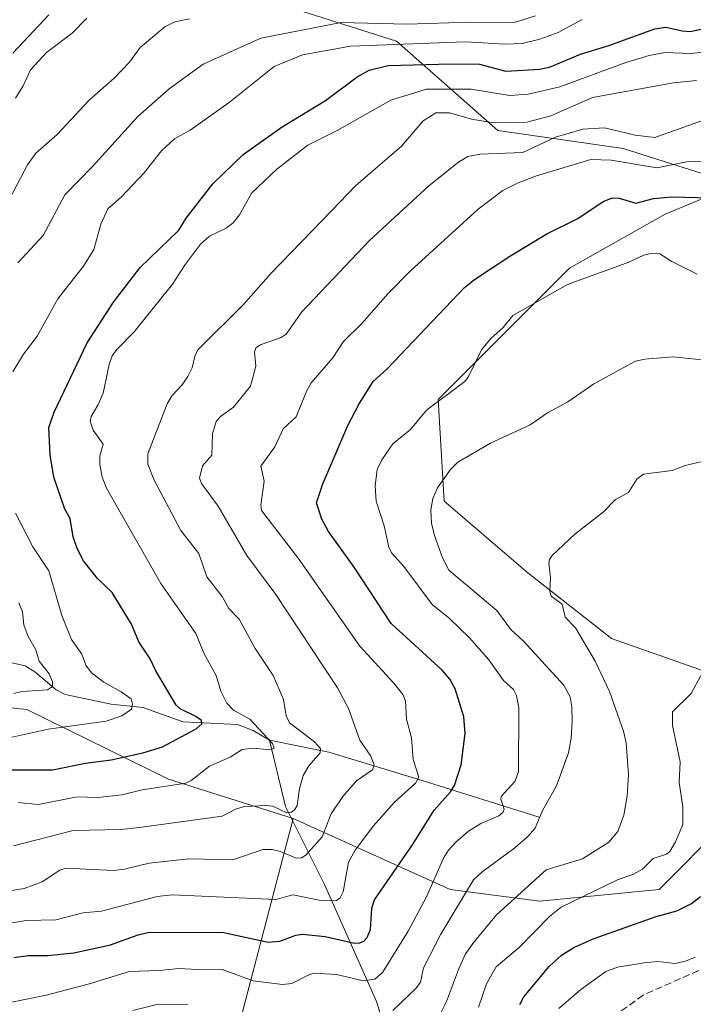
# Model space of a CAD drawing. Units: metres. Extents: x 654736 to 658190, y 4750995 to 4753386.
# Drawn here: x 656713 to 656869, y 4752426 to 4752653 of the extents above; entities that cross this region are included whole.
import ezdxf

# ---------------------------------------------------------------- set-up
doc = ezdxf.new("R2010")
doc.units = ezdxf.units.M
doc.header["$MEASUREMENT"] = 0
doc.linetypes.add('DGN Style 3', pattern=[2.307223458686699, 1.648016756204785, -0.6592067024819142])
for name, color, linetype, lineweight in [('Arbolado forestal CxS', 92, 'Continuous', 0), ('Corriente natural lineal', 142, 'Continuous', 13), ('Curva de nivel maestra', 30, 'Continuous', 30), ('Curva de nivel normal', 30, 'Continuous', 0), ('Senda', 7, 'DGN Style 3', 0)]:
    doc.layers.add(name, color=color, linetype=linetype, lineweight=lineweight)

msp = doc.modelspace()

# ---------------------------------------------------------------- linework, layer by layer
at = {"layer": 'Arbolado forestal CxS', "color": 92, "linetype": 'Continuous', "lineweight": 0, "extrusion": (0.1143249779178686, 0.4364114677598075, 0.8924543855188395), "elevation": 2149885.950731358, "flags": 128}
msp.add_lwpolyline([(569008.4207804409, -4251063.042194192), (569008.4207804409, -4250961.755145629)], dxfattribs=at)
msp.add_lwpolyline([(569008.4207804409, -4251063.042194192), (569008.4207804409, -4250961.755145629)], dxfattribs=at)
at = {"layer": 'Arbolado forestal CxS', "color": 92, "linetype": 'Continuous', "lineweight": 0}
for points in [[(656774.1041000001, 4752656.5429, 833.7271999999939), (656800.2692999998, 4752648.275900001, 842.452900000004), (656823.6794999996, 4752627.607899999, 859.5988999999972), (656852.5990000004, 4752623.4737, 866.2084000000032), (656878.7642999999, 4752615.206499999, 871.7416999999988), (656862.2383000003, 4752608.3167, 875.4125000000058), (656840.2046999997, 4752595.916300001, 877.0810999999958), (656825.0557000004, 4752580.7597, 879.4358999999969), (656809.9077000003, 4752565.6031, 878.6913999999962), (656811.2840999998, 4752542.179500001, 884.9608000000007), (656830.5636999998, 4752525.6447, 888.9226999999955), (656849.8428999997, 4752510.488700001, 891.3549000000058), (656873.2534999996, 4752502.2205, 894.6618000000017)], [(656873.2534999996, 4752502.2205, 894.6618000000017), (656849.8428999997, 4752510.488700001, 891.3549000000058), (656830.5636999998, 4752525.6447, 888.9226999999955), (656811.2840999998, 4752542.179500001, 884.9608000000007), (656809.9077000003, 4752565.6031, 878.6913999999962), (656825.0557000004, 4752580.7597, 879.4358999999969), (656840.2046999997, 4752595.916300001, 877.0810999999958), (656862.2383000003, 4752608.3167, 875.4125000000058), (656878.7642999999, 4752615.206499999, 871.7416999999988), (656852.5990000004, 4752623.4737, 866.2084000000032), (656823.6794999996, 4752627.607899999, 859.5988999999972), (656800.2692999998, 4752648.275900001, 842.452900000004), (656774.1041000001, 4752656.5429, 833.7271999999939)], [(656776.4886999996, 4752468.9453, 860.5988999999972), (656812.6596999997, 4752452.618100001, 881.4424), (656833.3163000002, 4752449.8619, 891.2790999999999), (656860.8586999997, 4752452.617699999, 896.9146999999939), (656876.0066999998, 4752467.774300001, 899.0745000000024), (656898.0412999997, 4752481.5527, 900.389599999995), (656904.4587000003, 4752502.029300001, 897.2204999999959), (656908.2289000005, 4752514.2871, 896.8962999999932), (656892.5333000004, 4752520.133099999, 894.7595000000002), (656884.2703, 4752514.621300001, 894.9257000000072), (656873.2534999996, 4752502.2205, 894.6618000000017), (656849.8428999997, 4752510.488700001, 891.3549000000058), (656830.5636999998, 4752525.6447, 888.9226999999955), (656811.2840999998, 4752542.179500001, 884.9608000000007), (656809.9077000003, 4752565.6031, 878.6913999999962), (656825.0557000004, 4752580.7597, 879.4358999999969), (656840.2046999997, 4752595.916300001, 877.0810999999958), (656862.2383000003, 4752608.3167, 875.4125000000058), (656878.7642999999, 4752615.206499999, 871.7416999999988), (656852.5990000004, 4752623.4737, 866.2084000000032), (656823.6794999996, 4752627.607899999, 859.5988999999972), (656800.2692999998, 4752648.275900001, 842.452900000004), (656774.1041000001, 4752656.5429, 833.7271999999939)], [(656776.4886999996, 4752468.9453, 860.5988999999972), (656747.7263000002, 4752478.063300001, 852.9383999999991), (656715.0462999997, 4752494.1183, 840.7010000000009), (656700.0049000002, 4752495.749500001, 836.9477000000044), (656668.5302999998, 4752499.162699999, 832.5014999999986), (656631.0658999998, 4752494.165100001, 830.7820000000065), (656593.0585000003, 4752482.8015, 830.2364999999991), (656561.5777000004, 4752460.088300001, 829.2909000000074), (656511.7713000001, 4752428.841499999, 818.5176999999967), (656480.6366999998, 4752415.4179, 807.5991999999969), (656444.8318999996, 4752381.660900001, 801.9896000000008), (656402.5214999998, 4752376.2413, 785.358600000007), (656367.4589000001, 4752355.393100001, 776.9367000000058), (656328.6048999998, 4752320.3311, 770.6456999999937), (656305.8608999997, 4752282.426100001, 773.1349000000046), (656291.4172999999, 4752236.5659, 778.8332999999984), (656274.8942999998, 4752215.224300001, 776.0500999999931), (656239.0159, 4752188.337300001, 769.7124000000041)], [(656776.4886999996, 4752468.9453, 860.5988999999972), (656747.7263000002, 4752478.063300001, 852.9383999999991), (656715.0462999997, 4752494.1183, 840.7010000000009), (656700.0049000002, 4752495.749500001, 836.9477000000044), (656668.5302999998, 4752499.162699999, 832.5014999999986), (656631.0658999998, 4752494.165100001, 830.7820000000065), (656593.0585000003, 4752482.8015, 830.2364999999991), (656561.5777000004, 4752460.088300001, 829.2909000000074), (656511.7713000001, 4752428.841499999, 818.5176999999967), (656480.6366999998, 4752415.4179, 807.5991999999969), (656444.8318999996, 4752381.660900001, 801.9896000000008), (656402.5214999998, 4752376.2413, 785.358600000007), (656367.4589000001, 4752355.393100001, 776.9367000000058), (656328.6048999998, 4752320.3311, 770.6456999999937), (656305.8608999997, 4752282.426100001, 773.1349000000046), (656291.4172999999, 4752236.5659, 778.8332999999984), (656274.8942999998, 4752215.224300001, 776.0500999999931), (656239.0159, 4752188.337300001, 769.7124000000041)], [(656402.5214999998, 4752376.2413, 785.358600000007), (656444.8318999996, 4752381.660900001, 801.9896000000008), (656480.6366999998, 4752415.4179, 807.5991999999969), (656511.7713000001, 4752428.841499999, 818.5176999999967), (656561.5777000004, 4752460.088300001, 829.2909000000074), (656593.0585000003, 4752482.8015, 830.2364999999991), (656631.0658999998, 4752494.165100001, 830.7820000000065), (656668.5302999998, 4752499.162699999, 832.5014999999986), (656700.0049000002, 4752495.749500001, 836.9477000000044), (656715.0462999997, 4752494.1183, 840.7010000000009), (656747.7263000002, 4752478.063300001, 852.9383999999991), (656776.4886999996, 4752468.9453, 860.5988999999972), (656753.5815000003, 4752381.501900001, 906.2933000000049), (656706.5125000002, 4752380.815500001, 903.460699999996), (656665.9231000004, 4752371.957900001, 899.0028000000021), (656636.5881000003, 4752336.437700001, 904.688500000004), (656612.8957000002, 4752285.264900001, 912.8628999999928), (656593.9426999995, 4752265.365499999, 914.1122000000032), (656563.6180999996, 4752253.0459, 907.9734000000027), (656537.0840999996, 4752218.9307, 910.3142999999982), (656516.2352999998, 4752210.403100001, 904.3745000000055), (656484.9628999997, 4752201.874500001, 893.6300999999949), (656459.3768999996, 4752172.497300001, 892.8056999999973)], [(656876.0066999998, 4752467.774300001, 899.0745000000024), (656860.8586999997, 4752452.617699999, 896.9146999999939), (656833.3163000002, 4752449.8619, 891.2790999999999), (656812.6596999997, 4752452.618100001, 881.4424), (656776.4886999996, 4752468.9453, 860.5988999999972), (656747.7263000002, 4752478.063300001, 852.9383999999991), (656715.0462999997, 4752494.1183, 840.7010000000009), (656700.0049000002, 4752495.749500001, 836.9477000000044), (656668.5302999998, 4752499.162699999, 832.5014999999986), (656631.0658999998, 4752494.165100001, 830.7820000000065), (656593.0585000003, 4752482.8015, 830.2364999999991), (656561.5777000004, 4752460.088300001, 829.2909000000074), (656511.7713000001, 4752428.841499999, 818.5176999999967), (656480.6366999998, 4752415.4179, 807.5991999999969), (656444.8318999996, 4752381.660900001, 801.9896000000008), (656402.5214999998, 4752376.2413, 785.358600000007)], [(656900.6558999997, 4752286.3639, 974.9002000000038), (656847.9628999997, 4752278.6019, 970.9726999999986), (656803.3359000003, 4752284.9451, 959.1695999999939), (656781.5525000002, 4752295.435900001, 948.978099999993), (656774.9699999997, 4752310.6009, 941.8901000000042), (656782.2801000001, 4752332.9615, 935.3236000000034), (656797.2133, 4752356.0689, 920.297900000005), (656811.3914999999, 4752387.4321, 906.2908000000025), (656787.7731, 4752392.8093, 899.8119000000006), (656753.5815000003, 4752381.501900001, 906.2933000000049), (656776.4886999996, 4752468.9453, 860.5988999999972), (656812.6596999997, 4752452.618100001, 881.4424), (656833.3163000002, 4752449.8619, 891.2790999999999), (656860.8586999997, 4752452.617699999, 896.9146999999939), (656876.0066999998, 4752467.774300001, 899.0745000000024)]]:
    msp.add_polyline3d(points, dxfattribs=at)
at = {"layer": 'Corriente natural lineal', "color": 142, "linetype": 'Continuous', "lineweight": 13}
for points in [[(656771, 4752487, 856.1183000000019), (656767.2106, 4752489.293, 855.127099999998), (656763.6091, 4752490.639799999, 854.264599999995), (656751.1054999996, 4752491.254699999, 849.5197000000045), (656741.8106000006, 4752494.5427, 846.1915000000008), (656734.4737000001, 4752495.3388, 844.2394999999962), (656723.9061000004, 4752497.5781, 840.7976000000054), (656721.8054000001, 4752498.668400001, 840.2903999999982), (656716.9035999998, 4752502.767200001, 838.5665000000009), (656714.6538000006, 4752504.1643, 838.0671000000002), (656706.4792, 4752506.018800001, 835.287599999996)], [(656818.7001, 4752368.2501, 916.1915000000008), (656816.7001, 4752379.7501, 910.5835999999982), (656809.2001, 4752392.7501, 903.9882999999973), (656806.7001, 4752400.7501, 899.796100000007), (656806.7001, 4752406.7501, 896.1631999999954), (656804.2001, 4752410.2501, 893.4992000000057), (656799.2001, 4752415.2501, 889.6423000000068), (656795.7001, 4752426.7501, 882.1717000000064), (656783.7001, 4752453.7501, 868.1741000000038), (656774.7001, 4752471.7501, 859.6882000000041), (656771, 4752487, 856.1183000000019)], [(656833.2001, 4752469.2501, 884.0230000000012), (656806.2001, 4752477.7501, 870.654999999999), (656784.7001, 4752484.2501, 861.782800000001), (656771, 4752487, 856.1183000000019)]]:
    msp.add_polyline3d(points, dxfattribs=at)
at = {"layer": 'Curva de nivel maestra', "color": 30, "linetype": 'Continuous', "lineweight": 30, "flags": 128}
for points, elevation in [([(656720.1299999999, 4752654.3301), (656711.8200000003, 4752645.4901)], 825), ([(656709.5700000003, 4752480.170100001), (656720.9500000002, 4752480.190099999), (656728.5899999999, 4752481.7401), (656734.5199999996, 4752482.470100001), (656741.7699999996, 4752484.120100001), (656746.3300000001, 4752485.5101), (656754.0700000003, 4752489.6501), (656755.4000000004, 4752490.8201), (656755.29, 4752491.540100001), (656754.0499999998, 4752492.4801), (656750.4299999997, 4752494.2501), (656749.4800000006, 4752495.110099999), (656744.7800000003, 4752503.0001), (656743.4699999997, 4752505.770099999), (656740.8399999999, 4752509.6801), (656739.2000000002, 4752513.790100001), (656734.7300000006, 4752521.120100001), (656731.3200000003, 4752524.3101), (656728.1100000005, 4752528.360099999), (656726.6200000001, 4752531.2601), (656725.7400000002, 4752533.960100001), (656725, 4752538.120100001), (656723.8099999997, 4752540.3301), (656721.2300000006, 4752547.670100001), (656720.4500000002, 4752552.8101), (656720.0899999999, 4752559.120100001), (656721.3300000001, 4752562.6801), (656728.9600000001, 4752578.630100001), (656735.0099999999, 4752588.0801), (656741.1900000004, 4752596.030099999), (656750.0599999997, 4752604.6601), (656751.7599999999, 4752607.420100001), (656757.9500000002, 4752615.3301), (656764.9100000003, 4752622.090100001), (656773.9199999999, 4752628.4901), (656783.9000000004, 4752634.540100001), (656791.2199999997, 4752640.040100001), (656794.0199999996, 4752641.520099999), (656798.3799999999, 4752642.600099999), (656812.9299999997, 4752643.020099999), (656819.4100000003, 4752642.9101), (656825.5199999996, 4752641.300100001), (656833.29, 4752641.770099999), (656835.6100000005, 4752642.270099999), (656842.7400000002, 4752645.2601), (656849.2300000006, 4752647.2501), (656859.8600000005, 4752651.090100001), (656862.3799999999, 4752651.470100001), (656866.1399999997, 4752650.6601), (656868.0599999997, 4752650.5001), (656871.1600000003, 4752651.1501)], 850), ([(656712.0800000001, 4752436.920100001), (656715.3399999999, 4752437.390100001), (656719.7800000003, 4752437.380100001), (656725.8600000005, 4752437.950099999), (656734.2999999998, 4752439.840100001), (656740.7000000002, 4752442.1601), (656742.9500000002, 4752442.670100001), (656760.0499999998, 4752442.710100001), (656770.6900000004, 4752440.450099999), (656773.4199999999, 4752440.6501), (656777.0499999998, 4752442.020099999), (656778.6399999997, 4752442.2501), (656783.8200000003, 4752441.720100001), (656790.6299999999, 4752440.2301), (656791.8300000001, 4752440.280099999), (656792.7699999996, 4752440.690099999), (656793.4900000002, 4752441.4901), (656794.2599999999, 4752443.3301), (656794.5700000003, 4752448.2601), (656795.2400000002, 4752450.200099999), (656803.9699999997, 4752462.9001), (656809, 4752470.880100001), (656812.7100000001, 4752475.090100001), (656813.6699999999, 4752476.5801), (656815.2300000006, 4752481.3101), (656816.1200000001, 4752488.540100001), (656815.8399999999, 4752492.420100001), (656813.8099999997, 4752498.840100001), (656812.5599999997, 4752501.0601), (656810.79, 4752503.1801), (656799.0800000001, 4752513.9101), (656790.54, 4752526.9001), (656784.5800000001, 4752535.1501), (656783.04, 4752538.0001), (656781.8499999996, 4752541.7501), (656783.2699999996, 4752546.120100001), (656789.0899999999, 4752559.620100001), (656791.7100000001, 4752564.620100001), (656794.9199999999, 4752569.780099999), (656798.1600000003, 4752572.640100001), (656815.9699999997, 4752591.4301), (656818.2999999998, 4752593.290100001), (656826.4000000004, 4752598.640100001), (656834.9400000004, 4752603.780099999), (656842.0999999996, 4752607.3101), (656847.9299999997, 4752611.300100001), (656850.1100000005, 4752612.090100001), (656851.6100000005, 4752612.030099999), (656855.4900000002, 4752610.860099999), (656859.5800000001, 4752611.920100001), (656863.7800000003, 4752612.350099999), (656872.7000000002, 4752612.0801)], 875), ([(656828.7000000002, 4752426.040100001), (656829.6799999997, 4752427.8101), (656835.5199999996, 4752434.860099999), (656838.3200000003, 4752437.460100001), (656841.1799999997, 4752439.220100001), (656845.6299999999, 4752441.2401), (656860.1699999999, 4752446.3301), (656864.9400000004, 4752447.700099999), (656868.29, 4752449.350099999), (656870.4100000003, 4752451.0001)], 900)]:
    msp.add_lwpolyline(points, dxfattribs=dict(at, elevation=elevation))
at = {"layer": 'Curva de nivel normal', "color": 30, "linetype": 'Continuous', "lineweight": 0, "flags": 128}
for points, elevation in [([(656711.1699999999, 4752612.09), (656715.1799999997, 4752619.699999999), (656717.1100000005, 4752622.430000001), (656722.0099999999, 4752626.680000001), (656729.4400000004, 4752634.609999999), (656735.1699999999, 4752639.74), (656738.6799999997, 4752643.4), (656741.2100000001, 4752646.75), (656746.8799999999, 4752651.57), (656749.2100000001, 4752652.67), (656752.5300000003, 4752653.41)], 835), ([(656843.1399999997, 4752653.26), (656837.5599999997, 4752650.26), (656833.3799999999, 4752648.680000001), (656829.2400000002, 4752647.720000001), (656825.3600000005, 4752647.57), (656816.2199999997, 4752648.08), (656789.6500000004, 4752647.060000001), (656778.5899999999, 4752645.09), (656772.1100000005, 4752642.369999999), (656761.6699999999, 4752634.09), (656752.7000000002, 4752627.74), (656749.0999999996, 4752625.689999999), (656746.1100000005, 4752622.92), (656742.0999999996, 4752617.859999999), (656736.8600000005, 4752612.359999999), (656733.7400000002, 4752609.59), (656732.0999999996, 4752606.050000001), (656730.4600000001, 4752600.220000001), (656728.0800000001, 4752596.380000001), (656724.9900000002, 4752592.33), (656722.2000000002, 4752588.800000001), (656717.3899999997, 4752580.180000001), (656714.2699999996, 4752576.02), (656711.8200000003, 4752571.960000001)], 845), ([(656712.4199999999, 4752635.09), (656714.2100000001, 4752637.949999999), (656715.9100000003, 4752641.640000001), (656719.6100000005, 4752645.65), (656725.4699999997, 4752650.050000001), (656728.8600000005, 4752653.550000001)], 830), ([(656712.9699999997, 4752597.09), (656718.8099999997, 4752603.41), (656723.8200000003, 4752612.83), (656730.1900000004, 4752619.310000001), (656740.6699999999, 4752630.890000001), (656747.8499999996, 4752637.230000001), (656755.6699999999, 4752642.949999999), (656769.0099999999, 4752648.9), (656787.5199999996, 4752652.529999999), (656802.6799999997, 4752652.15), (656817.2000000002, 4752652.609999999), (656827.4500000002, 4752652.529999999), (656832.3099999997, 4752654.07)], 840), ([(656880.3200000003, 4752646.57), (656867.9800000006, 4752645.369999999), (656862.2300000006, 4752645.65), (656858.54, 4752644.960000001), (656853.2100000001, 4752643.34), (656837.9199999999, 4752637.699999999), (656830.6200000001, 4752636.039999999), (656826.4000000004, 4752635.720000001), (656817.5099999999, 4752637.16), (656807.1699999999, 4752637.189999999), (656798.9900000002, 4752634.66), (656786.5899999999, 4752627.619999999), (656779.8300000001, 4752624.25), (656772.7300000006, 4752618.699999999), (656766.9400000004, 4752613.289999999), (656764.1200000001, 4752608.220000001), (656762.6500000004, 4752606.380000001), (656761.0199999996, 4752605.109999999), (656757.1900000004, 4752603.279999999), (656755.0800000001, 4752601.460000001), (656751.5999999996, 4752596.82), (656748.6699999999, 4752592.180000001), (656739.79, 4752581.199999999), (656735.7599999999, 4752577.119999999), (656734.7199999997, 4752575.680000001), (656734.0199999996, 4752573.689999999), (656732.6100000005, 4752567.09), (656731.4400000004, 4752564.32), (656729.8399999999, 4752561.640000001), (656729.6799999997, 4752560.630000001), (656730.3399999999, 4752558.550000001), (656732.6299999999, 4752555.279999999), (656731.9100000003, 4752552.609999999), (656731.9100000003, 4752550.609999999), (656732.4199999999, 4752547.710000001), (656733.4199999999, 4752545.140000001), (656745.9100000003, 4752523.16), (656754.04, 4752511.640000001), (656755.9500000002, 4752506.930000001), (656758.7100000001, 4752501.92), (656759.7999999998, 4752498.300000001), (656761.1399999997, 4752495.529999999), (656762.7199999997, 4752493.939999999), (656766.4400000004, 4752491.850000001), (656771.7100000001, 4752486.25), (656772.0899999999, 4752485.16), (656771.0599999997, 4752484.76), (656767.2000000002, 4752485.15), (656764.7199999997, 4752484.84), (656761.9000000004, 4752483.09), (656757.2000000002, 4752481.050000001), (656752.9299999997, 4752477.720000001), (656751.7000000002, 4752477.100000001), (656741.6299999999, 4752475.539999999), (656736.9800000006, 4752474.430000001), (656731.4400000004, 4752473.810000001), (656726.6799999997, 4752473.970000001), (656717.7699999996, 4752472.220000001), (656713.0300000003, 4752472.680000001)], 855), ([(656711.9600000001, 4752462.630000001), (656725.7599999999, 4752466.180000001), (656736.7699999996, 4752466.460000001), (656741.04, 4752466.850000001), (656760.0499999998, 4752469.49), (656763.1399999997, 4752471.09), (656765.2599999999, 4752471.699999999), (656770.2400000002, 4752471.970000001), (656771.75, 4752471.789999999), (656774.9699999997, 4752470.279999999), (656776.0800000001, 4752470.449999999), (656776.8799999999, 4752471.02), (656777.3899999997, 4752471.980000001), (656777.9100000003, 4752475.800000001), (656778.7800000003, 4752478.880000001), (656780.0499999998, 4752481.140000001), (656782.6799999997, 4752484.08), (656782.7599999999, 4752485.07), (656781.3799999999, 4752486.619999999), (656775.5999999996, 4752491.060000001), (656774.8700000001, 4752492.67), (656774.2100000001, 4752496.380000001), (656771.8799999999, 4752501.91), (656767.7199999997, 4752508.130000001), (656763.9800000006, 4752514.92), (656761.6600000003, 4752517.41), (656760.0499999998, 4752520.17), (656756.5499999998, 4752524.67), (656754.6699999999, 4752530.09), (656750.5300000003, 4752535.380000001), (656744.3899999997, 4752547.02), (656742.9100000003, 4752550.720000001), (656742.9800000006, 4752553.08), (656747.4400000004, 4752564.630000001), (656748.4900000002, 4752566.430000001), (656750.8200000003, 4752568.92), (656752.1799999997, 4752570.869999999), (656753.1399999997, 4752572.869999999), (656753.8300000001, 4752575.789999999), (656754.5800000001, 4752577.109999999), (656765.0199999996, 4752587.52), (656771.3200000003, 4752594.65), (656785.4000000004, 4752609.210000001), (656790.8200000003, 4752614.880000001), (656801.4199999999, 4752624.050000001), (656806.4600000001, 4752629.890000001), (656809.3499999996, 4752631.699999999), (656812.4900000002, 4752631.720000001), (656817.6200000001, 4752630.230000001), (656822.2100000001, 4752629.480000001), (656830.3300000001, 4752629.57), (656835.9100000003, 4752631.01), (656845.4600000001, 4752635.220000001), (656864.1799999997, 4752638.630000001), (656869.5, 4752639.189999999)], 860), ([(656707.6100000005, 4752451.74), (656714.4199999999, 4752452.810000001), (656718.5700000003, 4752454.369999999), (656722.6399999997, 4752457.02), (656724.0599999997, 4752457.480000001), (656735.04, 4752456.939999999), (656737.5899999999, 4752457.26), (656743.2400000002, 4752458.65), (656752.4199999999, 4752459.65), (656762.5, 4752459.439999999), (656769.5099999999, 4752461.82), (656771.6200000001, 4752461.83), (656773.5599999997, 4752461.32), (656777.1799999997, 4752459.789999999), (656778.4199999999, 4752459.91), (656779.3899999997, 4752460.49), (656783.1799999997, 4752464.699999999), (656785.2100000001, 4752470.02), (656787.8799999999, 4752474.060000001), (656791.0800000001, 4752477.640000001), (656794.7400000002, 4752480.15), (656795.1200000001, 4752481.369999999), (656794.3399999999, 4752483.300000001), (656791.8399999999, 4752487.029999999), (656789.2300000006, 4752494.32), (656786.6699999999, 4752499.060000001), (656772.4500000002, 4752520.65), (656765.79, 4752529.600000001), (656759.1600000003, 4752541.02), (656755.3499999996, 4752546.26), (656754.8399999999, 4752547.480000001), (656755.54, 4752550.27), (656757.7000000002, 4752552.730000001), (656757.8799999999, 4752557.66), (656758.7000000002, 4752560.51), (656759.7000000002, 4752561.689999999), (656762.7000000002, 4752563.859999999), (656766.6100000005, 4752568.640000001), (656767.8200000003, 4752573.300000001), (656767.54, 4752576.609999999), (656767.9500000002, 4752577.600000001), (656769.0599999997, 4752578.289999999), (656773.6900000004, 4752579.91), (656774.8200000003, 4752580.680000001), (656778.4800000006, 4752585.82), (656785.6900000004, 4752593.430000001), (656794.0999999996, 4752602.27), (656807.7800000003, 4752614.859999999), (656814.5599999997, 4752620.32), (656816.7300000006, 4752621.609999999), (656819.5199999996, 4752622.189999999), (656829.4600000001, 4752622.560000001), (656836.9900000002, 4752626.119999999), (656843.2800000003, 4752627.92), (656848.2699999996, 4752628.24), (656855.29, 4752626.550000001), (656859.8799999999, 4752626.060000001), (656873.2100000001, 4752630.77)], 865), ([(656708.2599999999, 4752444.380000001), (656714.9199999999, 4752445.470000001), (656721.75, 4752445.57), (656728.0599999997, 4752447.210000001), (656732.2599999999, 4752447.58), (656745.0700000003, 4752450.939999999), (656748.5599999997, 4752451.359999999), (656772.5, 4752450.27), (656776.3600000005, 4752451.350000001), (656783.2000000002, 4752449.99), (656786.4800000006, 4752450.039999999), (656787.3200000003, 4752450.65), (656788.0199999996, 4752452.02), (656789.2400000002, 4752458.880000001), (656790.7400000002, 4752461.66), (656794.9800000006, 4752467.230000001), (656799.8499999996, 4752472.74), (656804.6600000003, 4752477.130000001), (656805.4699999997, 4752478.51), (656804.1200000001, 4752482.57), (656803.7800000003, 4752487.57), (656802.5999999996, 4752491.859999999), (656802.3499999996, 4752496.100000001), (656801.7400000002, 4752497.52), (656799.6799999997, 4752500.199999999), (656791.8600000005, 4752508.699999999), (656777.6399999997, 4752529.02), (656769.1799999997, 4752540.02), (656769.0199999996, 4752541.25), (656769.75, 4752546.76), (656769.0199999996, 4752550.220000001), (656772.2199999997, 4752554.67), (656774.1799999997, 4752558.84), (656777.1600000003, 4752561.630000001), (656779.4299999997, 4752567.32), (656780.6399999997, 4752569.42), (656785.6100000005, 4752575.180000001), (656788.0599999997, 4752578.970000001), (656792.2699999996, 4752583.130000001), (656798.3200000003, 4752589.99), (656803.5, 4752595.300000001), (656819.1200000001, 4752609.5), (656824.7999999998, 4752613.77), (656828.3200000003, 4752615.539999999), (656832.5899999999, 4752617.180000001), (656845.1399999997, 4752620.960000001), (656849.7599999999, 4752620.77), (656860.3099999997, 4752619), (656867.6200000001, 4752620.5), (656876.4299999997, 4752620.390000001)], 870), ([(656710.4400000004, 4752426.369999999), (656719.5300000003, 4752428.24), (656729.1600000003, 4752430.76), (656738.75, 4752433.699999999), (656745.6699999999, 4752433.92), (656750.1100000005, 4752434.4), (656756.0499999998, 4752434.09), (656760.0499999998, 4752434.109999999), (656767.2699999996, 4752431.5), (656774, 4752430.680000001), (656776.1200000001, 4752430.939999999), (656780.3600000005, 4752433.029999999), (656781.4199999999, 4752433.25), (656786.4299999997, 4752433), (656792.6900000004, 4752431.529999999), (656795.2599999999, 4752431.9), (656797.0800000001, 4752433.430000001), (656802.9699999997, 4752442.949999999), (656807.2000000002, 4752450.91), (656811.1600000003, 4752459.83), (656812.2699999996, 4752461.67), (656813.9500000002, 4752463.529999999), (656816.9000000004, 4752466.029999999), (656819.7300000006, 4752467.83), (656823.8899999997, 4752469.609999999), (656824.7800000003, 4752470.34), (656825.0800000001, 4752471.08), (656824.3399999999, 4752473.4), (656824.4199999999, 4752474.01), (656827.5499999998, 4752477.480000001), (656828.4299999997, 4752479.730000001), (656828.5, 4752494.5), (656827.9500000002, 4752497.34), (656827.2599999999, 4752498.74), (656824.9699999997, 4752500.82), (656821.5599999997, 4752505.550000001), (656817.1299999999, 4752510.66), (656812.4000000004, 4752515.15), (656808.5099999999, 4752518.350000001), (656801.9600000001, 4752527.060000001), (656799.1100000005, 4752530.26), (656798.5199999996, 4752531.539999999), (656797.4500000002, 4752536.430000001), (656795.6200000001, 4752542.140000001), (656795.4000000004, 4752545.66), (656795.7999999998, 4752549.42), (656796.9100000003, 4752551.699999999), (656799.4699999997, 4752555.350000001), (656803.5099999999, 4752558.699999999), (656807.2300000006, 4752563.16), (656816.0300000003, 4752569.74), (656816.8700000001, 4752570.890000001), (656819.9199999999, 4752577.08), (656822.0199999996, 4752579.689999999), (656824.8499999996, 4752582.210000001), (656827.1200000001, 4752584.960000001), (656839.75, 4752592.140000001), (656853.8700000001, 4752597.279999999), (656857.3099999997, 4752598.890000001), (656858.8799999999, 4752599.26), (656861.0499999998, 4752599.230000001), (656863.7599999999, 4752597.42), (656869.5899999999, 4752594.539999999)], 880), ([(656799.4500000002, 4752424.699999999), (656804.8200000003, 4752429.789999999), (656805.79, 4752431.199999999), (656806.54, 4752434.5), (656810.4900000002, 4752442.25), (656818.0599999997, 4752454.810000001), (656819.9699999997, 4752456.57), (656827.6100000005, 4752462.17), (656830.5899999999, 4752464.800000001), (656832.2699999996, 4752466.730000001), (656833.9900000002, 4752470.810000001), (656837.2199999997, 4752476.529999999), (656839.9800000006, 4752484.09), (656840.5800000001, 4752487.449999999), (656840.7999999998, 4752491.310000001), (656840.7100000001, 4752494.730000001), (656840.3099999997, 4752496.99), (656838.8399999999, 4752499.720000001), (656829.5199999996, 4752509.960000001), (656826.6500000004, 4752512.58), (656823.4299999997, 4752516.970000001), (656812.3399999999, 4752526.199999999), (656810.8799999999, 4752529.100000001), (656809.0199999996, 4752534.25), (656808.3799999999, 4752537.09), (656808.2400000002, 4752540.16), (656808.6699999999, 4752542.77), (656809.7699999996, 4752545.220000001), (656812.7400000002, 4752549.460000001), (656814.4000000004, 4752551.130000001), (656822, 4752555.560000001), (656831.0899999999, 4752559.77), (656835.0999999996, 4752562.539999999), (656839.7999999998, 4752565.060000001), (656845.8099999997, 4752569.189999999), (656855.3899999997, 4752574.4), (656857.5899999999, 4752574.869999999), (656864.1100000005, 4752575.460000001), (656875.8600000005, 4752574.230000001)], 885), ([(656810.2100000001, 4752423.560000001), (656811.8399999999, 4752426.720000001), (656814.5599999997, 4752434.17), (656816.1500000004, 4752437.609999999), (656817.8799999999, 4752440.16), (656823.3200000003, 4752446.75), (656834.7999999998, 4752457.15), (656843.1900000004, 4752459.65), (656849.2599999999, 4752463.470000001), (656851.3099999997, 4752465.939999999), (656852.7000000002, 4752469.710000001), (656853.5, 4752474.16), (656853.7599999999, 4752479.09), (656853.25, 4752486.390000001), (656852.6500000004, 4752489.119999999), (656849.3799999999, 4752498.25), (656846.0999999996, 4752505.279999999), (656841.5800000001, 4752512.960000001), (656839.2100000001, 4752515.41), (656838.5199999996, 4752518.41), (656835.9800000006, 4752520.199999999), (656835.6500000004, 4752521.380000001), (656835.8300000001, 4752524.58), (656835.4299999997, 4752527.83), (656835.5700000003, 4752528.67), (656836.2000000002, 4752529.630000001), (656841.4299999997, 4752534.51), (656848, 4752539.699999999), (656850.7599999999, 4752542.5), (656853.7999999998, 4752544.16), (656855.7400000002, 4752547.189999999), (656857.2300000006, 4752548.4), (656863.8300000001, 4752549.25), (656866.8200000003, 4752550.4), (656872.0899999999, 4752551.58)], 890), ([(656712.4600000001, 4752539.41), (656716.4600000001, 4752531.640000001), (656720.0999999996, 4752526.09), (656723.1100000005, 4752515.800000001), (656725.3600000005, 4752510.26), (656727.7100000001, 4752506.83), (656728.6200000001, 4752504.350000001), (656729.9600000001, 4752502.52), (656732.79, 4752500.369999999), (656736.7699999996, 4752498.17), (656739.0700000003, 4752496.529999999), (656739.4000000004, 4752495.359999999), (656739.1799999997, 4752494.17), (656736.9699999997, 4752492.67), (656733.3399999999, 4752491.42), (656719.9299999997, 4752489.529999999), (656708.8399999999, 4752487.07)], 845), ([(656712.0800000001, 4752497.76), (656713.9800000006, 4752498.24), (656719.8099999997, 4752498.65), (656720.9500000002, 4752499.390000001), (656720.9900000002, 4752500.51), (656720.1900000004, 4752502.310000001), (656717.8899999997, 4752505.27), (656717.0999999996, 4752507.859999999), (656715.3499999996, 4752510.970000001), (656714.3700000001, 4752513.630000001), (656714.0300000003, 4752516.609999999), (656713.2300000006, 4752518.710000001)], 840), ([(656870.4500000002, 4752501.949999999), (656868.2100000001, 4752497.779999999), (656863.9199999999, 4752493.58), (656863.9400000004, 4752490.41), (656865.7199999997, 4752482.01), (656865.4699999997, 4752477.279999999), (656866.3099999997, 4752471.67), (656866.3499999996, 4752467.560000001), (656864.6500000004, 4752463.560000001), (656863.3099999997, 4752461.32), (656862.54, 4752460.720000001), (656859.5, 4752459.75), (656857, 4752457.289999999), (656854.9100000003, 4752456.100000001), (656851.2199999997, 4752454.800000001), (656838.29, 4752448.480000001), (656835.5599999997, 4752446.32), (656828.6299999999, 4752439.26), (656823.29, 4752434.74), (656821.0099999999, 4752430.82), (656819.1699999999, 4752425.480000001)], 895), ([(656869.2000000002, 4752437), (656866.9299999997, 4752436.02), (656864.4900000002, 4752435.550000001), (656860.5300000003, 4752435.939999999), (656857.4299999997, 4752435.689999999), (656851.2800000003, 4752434.640000001), (656848.5800000001, 4752433.699999999), (656842.8099999997, 4752429.49), (656837.7300000006, 4752425.109999999)], 905), ([(656739.4500000002, 4752424.710000001), (656745.3300000001, 4752426.17), (656752.0599999997, 4752426.060000001)], 885)]:
    msp.add_lwpolyline(points, dxfattribs=dict(at, elevation=elevation))
at = {"layer": 'Senda', "color": 7, "linetype": 'DGN Style 3', "lineweight": 0}
msp.add_polyline3d([(656874.2001, 4752435.7501, 913.853099999993), (656857.2001, 4752428.2501, 921.8439999999974), (656848.2001, 4752421.7501, 914.5767000000051), (656837.7001, 4752396.2501, 922.652700000006), (656828.7001, 4752373.2501, 926.6924), (656820.2001, 4752361.2501, 925.4814000000043), (656797.2001, 4752353.2501, 935.4714999999997), (656782.7001, 4752351.7501, 937.5668000000006), (656771.7001, 4752349.2501, 937.5994999999967), (656762.7001, 4752342.7501, 935.2265000000043), (656754.7001, 4752332.7501, 939.0850000000064), (656730.2001, 4752280.7501, 940.6686000000045), (656709.2001, 4752237.7501, 947.2989999999991), (656696.7001, 4752222.2501, 948.793399999995), (656679.4682999998, 4752213.007300001, 951.9478999999993)], dxfattribs=at)

doc.saveas('drawing.dxf')
